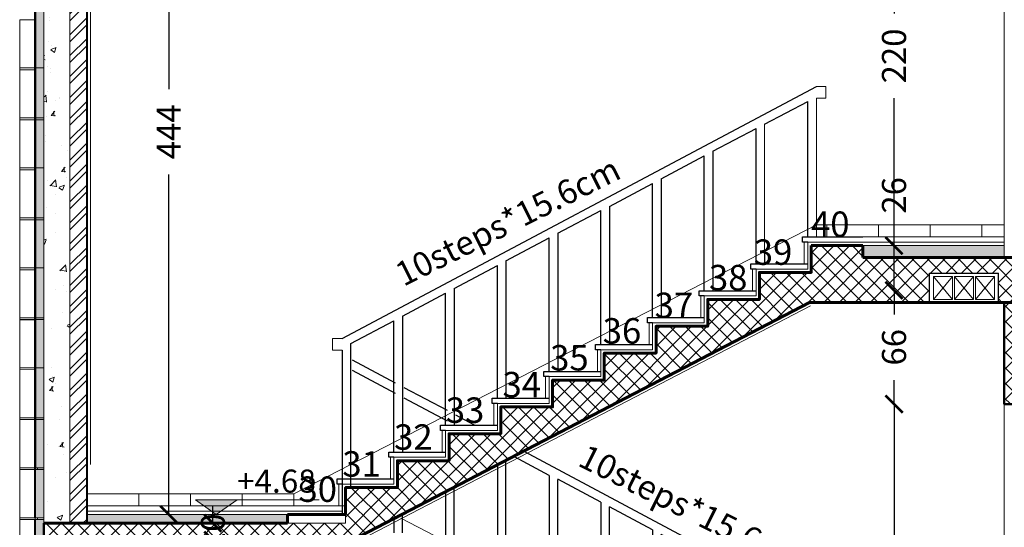
# Model space of a CAD drawing. Units: metres. Extents: x 3040 to 8123, y -31 to 24885.
# Drawn here: x 4400 to 4406, y 573 to 576 of the extents above; entities that cross this region are included whole.
import ezdxf

# ---------------------------------------------------------------- set-up
doc = ezdxf.new("R2010")
doc.units = ezdxf.units.M
for name, color, linetype, lineweight in [('COLUMN', 5, 'Continuous', 60), ('dim', 153, 'Continuous', 18), ('external wall', 211, 'Continuous', 40), ('Hatch', 8, 'Continuous', 18), ('HATCHING', 8, 'Continuous', 0), ('layers wall', 8, 'Continuous', 9), ('srtucture', 5, 'Continuous', 50), ('أبعاد', 7, 'Continuous', 0), ('تهشير', 7, 'Continuous', 13)]:
    doc.layers.add(name, color=color, linetype=linetype, lineweight=lineweight)
doc.layers.add('d', color=7, linetype='Continuous')
doc.styles.add('ITALICC2', font='italicc.shx', dxfattribs={"height": 24})
doc.styles.add('Roman', font='timesbd.ttf')
doc.styles.add('ROMANS', font='ROMANS')
doc.styles.get("Standard").update_dxf_attribs({"font": 'arial.ttf'})
doc.dimstyles.new('hi', dxfattribs={"dimtxt": 0.14, "dimasz": 0.1, "dimexe": 0.18, "dimexo": 0.0625, "dimgap": 0.09, "dimtad": 0, "dimdec": 0, "dimlfac": 100, "dimzin": 0, "dimdsep": 46, "dimtxsty": 'Standard', "dimblk": 'ARCHTICK', "dimcen": 0, "dimse1": 1, "dimse2": 1, "dimclrd": 8, "dimadec": 0, "dimazin": 0, "dimtfac": 1, "dimtdec": 0, "dimtofl": 0, "dimtmove": 0, "dimatfit": 3, "dimldrblk": 'ARCHTICK', "dimfxl": 1, "dimtolj": 1, "dimtzin": 0, "dimarcsym": 0})

# ---------------------------------------------------------------- blocks, each defined once
blk = doc.blocks.new('_ArchTick')
at = {"color": 0, "linetype": 'ByBlock', "const_width": 0.15}
blk.add_lwpolyline([(-0.5, -0.5), (0.5, 0.5)], dxfattribs=at)
blk = doc.blocks.new('*D1467')
at = {"layer": 'Defpoints', "color": 0, "transparency": 16777216}
for p in [(4400.8522, 577.0735), (4400.8522, 577.0735), (4400.8522, 572.6335)]:
    blk.add_point(p, dxfattribs=at)
at = {"layer": 'Hatch', "color": 8, "lineweight": -2, "transparency": 16777216}
for p, q in [((4400.8522, 577.0735), (4400.8522, 575.1007)), ((4400.8522, 572.6335), (4400.8522, 574.6063))]:
    blk.add_line(p, q, dxfattribs=at)
at = {"layer": 'Hatch', "color": 8, "lineweight": -2, "transparency": 16777216, "xscale": 0.1, "yscale": 0.1, "zscale": 0.1}
for p, rotation in [((4400.8522, 577.0735), 90), ((4400.8522, 572.6335), 270)]:
    blk.add_blockref('_ArchTick', p, dxfattribs=dict(at, rotation=rotation))
at = {"layer": 'Hatch', "color": 0, "transparency": 16777216, "insert": (4400.8522, 574.8535), "char_height": 0.14, "attachment_point": 5, "rotation": 90}
blk.add_mtext('\\A1;444', dxfattribs=at)
blk = doc.blocks.new('*D1460')
at = {"layer": 'Defpoints', "color": 0, "transparency": 16777216}
for p in [(4405.0584, 573.2735), (4405.0584, 573.2735), (4405.0584, 571.0735)]:
    blk.add_point(p, dxfattribs=at)
at = {"layer": 'dim', "color": 8, "lineweight": -2, "transparency": 16777216}
for p, q in [((4405.0584, 573.2735), (4405.0584, 572.4191)), ((4405.0584, 571.0735), (4405.0584, 571.9279))]:
    blk.add_line(p, q, dxfattribs=at)
at = {"layer": 'dim', "color": 8, "lineweight": -2, "transparency": 16777216, "xscale": 0.1, "yscale": 0.1, "zscale": 0.1}
for p, rotation in [((4405.0584, 573.2735), 90), ((4405.0584, 571.0735), 270)]:
    blk.add_blockref('_ArchTick', p, dxfattribs=dict(at, rotation=rotation))
at = {"layer": 'dim', "color": 0, "transparency": 16777216, "insert": (4405.0584, 572.1735), "char_height": 0.14, "attachment_point": 5, "rotation": 90}
blk.add_mtext('\\A1;220', dxfattribs=at)
blk = doc.blocks.new('*D1461')
at = {"layer": 'Defpoints', "color": 0, "transparency": 16777216}
for p in [(4405.0584, 573.9335), (4405.0584, 573.9335), (4405.0584, 573.2735)]:
    blk.add_point(p, dxfattribs=at)
at = {"layer": 'dim', "color": 8, "lineweight": -2, "transparency": 16777216}
for p, q in [((4405.0584, 573.9335), (4405.0584, 573.7941)), ((4405.0584, 573.2735), (4405.0584, 573.4129))]:
    blk.add_line(p, q, dxfattribs=at)
at = {"layer": 'dim', "color": 8, "lineweight": -2, "transparency": 16777216, "xscale": 0.1, "yscale": 0.1, "zscale": 0.1}
for p, rotation in [((4405.0584, 573.9335), 90), ((4405.0584, 573.2735), 270)]:
    blk.add_blockref('_ArchTick', p, dxfattribs=dict(at, rotation=rotation))
at = {"layer": 'dim', "color": 0, "transparency": 16777216, "insert": (4405.0584, 573.6035), "char_height": 0.14, "attachment_point": 5, "rotation": 90}
blk.add_mtext('\\A1;66', dxfattribs=at)
blk = doc.blocks.new('*D1462')
at = {"layer": 'Defpoints', "color": 0, "transparency": 16777216}
for p in [(4405.0584, 574.1935), (4405.0584, 574.1935), (4405.0584, 573.9335)]:
    blk.add_point(p, dxfattribs=at)
at = {"layer": 'dim', "color": 8, "lineweight": -2, "transparency": 16777216}
for p, q in [((4405.0584, 574.1935), (4405.0584, 574.2935)), ((4405.0584, 573.9335), (4405.0584, 574.1935))]:
    blk.add_line(p, q, dxfattribs=at)
at = {"layer": 'dim', "color": 8, "lineweight": -2, "transparency": 16777216, "xscale": 0.1, "yscale": 0.1, "zscale": 0.1}
for p, rotation in [((4405.0584, 574.1935), 90), ((4405.0584, 573.9335), 270)]:
    blk.add_blockref('_ArchTick', p, dxfattribs=dict(at, rotation=rotation))
at = {"layer": 'dim', "color": 0, "transparency": 16777216, "insert": (4405.0584, 574.4849), "char_height": 0.14, "attachment_point": 5, "rotation": 90}
blk.add_mtext('\\A1;26', dxfattribs=at)
blk = doc.blocks.new('*D1463')
at = {"layer": 'Defpoints', "color": 0, "transparency": 16777216}
for p in [(4405.0222, 576.3935), (4405.0584, 576.3935), (4405.0584, 574.1935)]:
    blk.add_point(p, dxfattribs=at)
at = {"layer": 'dim', "color": 8, "lineweight": -2, "transparency": 16777216}
for p, q in [((4405.0584, 576.3935), (4405.0584, 575.5391)), ((4405.0584, 574.1935), (4405.0584, 575.0479))]:
    blk.add_line(p, q, dxfattribs=at)
at = {"layer": 'dim', "color": 8, "lineweight": -2, "transparency": 16777216, "xscale": 0.1, "yscale": 0.1, "zscale": 0.1}
for p, rotation in [((4405.0584, 576.3935), 90), ((4405.0584, 574.1935), 270)]:
    blk.add_blockref('_ArchTick', p, dxfattribs=dict(at, rotation=rotation))
at = {"layer": 'dim', "color": 0, "transparency": 16777216, "insert": (4405.0584, 575.2935), "char_height": 0.14, "attachment_point": 5, "rotation": 90}
blk.add_mtext('\\A1;220', dxfattribs=at)
blk = doc.blocks.new('gtrhrth')
for p, q in [((364.5279, 30.3365), (364.2779, 30.4698)), ((364.5279, 30.2758), (364.2779, 30.4092)), ((364.8279, 30.1765), (364.5779, 30.3098)), ((364.8279, 30.1158), (364.5779, 30.2492)), ((364.9861, 30.0922), (364.8779, 30.1498)), ((366.9679, 29.0352), (365.2739, 29.9386)), ((365.1679, 29.1562), (365.1679, 29.8835)), ((365.4179, 29.8012), (365.2164, 29.9087)), ((365.1179, 29.8575), (365.1179, 29.1562)), ((365.4179, 29.8012), (365.4179, 29.0002)), ((365.4179, 29.7719), (365.4179, 29.0002)), ((365.7179, 29.6452), (365.4679, 29.7785)), ((365.4679, 29.0002), (365.4679, 29.7745)), ((364.8179, 29.7015), (364.8179, 29.3122)), ((364.8679, 29.3122), (364.8679, 29.7275)), ((365.7179, 29.6452), (365.7179, 28.8442)), ((365.7179, 29.6159), (365.7179, 28.8442)), ((365.7679, 28.8442), (365.7679, 29.6185)), ((366.0179, 29.4852), (365.7679, 29.6185)), ((364.5179, 29.5455), (364.5179, 29.4682)), ((364.5679, 29.4682), (364.5679, 29.5715)), ((366.0179, 29.4852), (366.0179, 28.6882)), ((366.0679, 28.6882), (366.0679, 29.4585)), ((366.3179, 29.3252), (366.0679, 29.4585)), ((366.3179, 29.3252), (366.3179, 28.5921)), ((366.6179, 29.1652), (366.3679, 29.2985)), ((366.3679, 28.6187), (366.3679, 29.2985)), ((366.6179, 29.1652), (366.6179, 28.7517)), ((366.9179, 29.0052), (366.6679, 29.1385)), ((366.6679, 28.7783), (366.6679, 29.1385)), ((366.9179, 28.9112), (366.9179, 29.0052)), ((366.9679, 28.9675), (366.9679, 28.9378)), ((366.3179, 28.5345), (366.3179, 28.5322))]:
    blk.add_line(p, q)
at = {"layer": 'd', "lineweight": 20}
for p, q in [((366.9679, 29.0352), (367.0234, 29.0352)), ((367.0234, 29.0352), (367.0234, 28.9675)), ((367.0234, 28.9675), (366.9679, 28.9675))]:
    blk.add_line(p, q, dxfattribs=at)
blk = doc.blocks.new('yyttt6')
for p, q in [((377.8314, 33.7652), (380.5814, 35.2278)), ((380.2814, 35.009), (380.5314, 35.1405)), ((380.5314, 34.3542), (380.5314, 35.1405)), ((379.9814, 34.8512), (380.2314, 34.9827)), ((380.2314, 34.1982), (380.2314, 34.9827)), ((379.9814, 34.8512), (379.9814, 34.0422)), ((379.6814, 34.6912), (379.9314, 34.8245)), ((379.9314, 34.0422), (379.9314, 34.8245)), ((379.3814, 34.5312), (379.6314, 34.6645)), ((379.6314, 33.8862), (379.6314, 34.6645)), ((379.6814, 34.6912), (379.6814, 33.8862)), ((379.0814, 34.3752), (379.3314, 34.5085)), ((379.3314, 33.7302), (379.3314, 34.5085)), ((379.3814, 34.5312), (379.3814, 33.7302)), ((379.3814, 34.5019), (379.3814, 33.7302)), ((378.7814, 34.2152), (379.0314, 34.3485)), ((379.0314, 33.5742), (379.0314, 34.3485)), ((379.0814, 34.3752), (379.0814, 33.5742)), ((379.0814, 34.3459), (379.0814, 33.5742)), ((380.2814, 34.2755), (380.2814, 34.1982)), ((378.7814, 34.2152), (378.7814, 33.4182)), ((378.4814, 34.0552), (378.7314, 34.1885)), ((378.7314, 33.4182), (378.7314, 34.1885)), ((378.4814, 34.0552), (378.4814, 33.2622)), ((378.1814, 33.8952), (378.4314, 34.0285)), ((378.4314, 33.2622), (378.4314, 34.0285)), ((377.8814, 33.7352), (378.1314, 33.8685)), ((378.1314, 33.1062), (378.1314, 33.8685)), ((378.1814, 33.8952), (378.1814, 33.1062)), ((377.8314, 33.6975), (377.8314, 32.7442)), ((377.8814, 32.9002), (377.8814, 33.7352))]:
    blk.add_line(p, q)
at = {"lineweight": 0}
for p, q in [((380.5814, 34.3542), (380.5814, 35.1601)), ((380.2814, 34.1982), (380.2814, 35.009))]:
    blk.add_line(p, q, dxfattribs=at)
at = {"layer": 'd', "lineweight": 20}
for p, q in [((380.5814, 35.2278), (380.6369, 35.2278)), ((380.6369, 35.2278), (380.6369, 35.1601)), ((380.6369, 35.1601), (380.5814, 35.1601)), ((377.7759, 33.7652), (377.7759, 33.6975)), ((377.8314, 33.7652), (377.7759, 33.7652)), ((377.7759, 33.6975), (377.8314, 33.6975))]:
    blk.add_line(p, q, dxfattribs=at)
blk = doc.blocks.new('*D1479')
at = {"layer": 'Defpoints', "color": 0, "transparency": 16777216}
for p in [(4401.1081, 572.5835), (4401.1081, 572.5835), (4401.1081, 572.4835)]:
    blk.add_point(p, dxfattribs=at)
at = {"layer": 'dim', "color": 8, "lineweight": -2, "transparency": 16777216}
for p, q in [((4401.1081, 572.5835), (4401.1081, 572.6835)), ((4401.1081, 572.4835), (4401.1081, 572.3835))]:
    blk.add_line(p, q, dxfattribs=at)
at = {"layer": 'dim', "color": 8, "lineweight": -2, "transparency": 16777216, "xscale": 0.1, "yscale": 0.1, "zscale": 0.1}
for p, rotation in [((4401.1081, 572.5835), 270), ((4401.1081, 572.4835), 90)]:
    blk.add_blockref('_ArchTick', p, dxfattribs=dict(at, rotation=rotation))
at = {"layer": 'dim', "color": 0, "transparency": 16777216, "insert": (4401.1081, 572.5335), "char_height": 0.14, "attachment_point": 5, "rotation": 90}
blk.add_mtext('\\A1;10', dxfattribs=at)
blk = doc.blocks.new('lkjhg')
at = {"linetype": 'ByBlock'}
for p, q in [((1320.4586, -71.0233), (1320.4586, -71.1563)), ((1320.4586, -71.0333), (1320.4586, -71.0433)), ((1320.5802, -71.0233), (1320.5802, -71.1563)), ((1320.7018, -71.0233), (1320.7018, -71.1563))]:
    blk.add_line(p, q, dxfattribs=at)
at = {"color": 0, "ltscale": 0.1}
for points in [[(1320.4586, -71.1563), (1320.3486, -71.1563), (1320.3486, -71.0233), (1320.4586, -71.0233)], [(1320.5802, -71.1563), (1320.4702, -71.1563), (1320.4702, -71.0233), (1320.5802, -71.0233)], [(1320.7018, -71.1563), (1320.5918, -71.1563), (1320.5918, -71.0233), (1320.7018, -71.0233)]]:
    blk.add_lwpolyline(points, dxfattribs=at)
at = {"layer": 'd', "lineweight": 30}
for p, q in [((1320.325, -71.0037), (1320.725, -71.0037)), ((1320.325, -71.1737), (1320.325, -71.0037)), ((1320.725, -71.1737), (1320.725, -71.0037)), ((1320.725, -71.1737), (1320.325, -71.1737))]:
    blk.add_line(p, q, dxfattribs=at)
at = {"layer": 'd', "lineweight": 20}
for p, q in [((1320.4586, -71.0233), (1320.3486, -71.1563)), ((1320.3486, -71.0233), (1320.4586, -71.1563)), ((1320.5802, -71.0233), (1320.4702, -71.1563)), ((1320.4702, -71.0233), (1320.5802, -71.1563)), ((1320.7018, -71.0233), (1320.5918, -71.1563)), ((1320.5918, -71.0233), (1320.7018, -71.1563))]:
    blk.add_line(p, q, dxfattribs=at)

msp = doc.modelspace()

# ---------------------------------------------------------------- hatches: boundary and pattern name
at = {"layer": 'Hatch', "lineweight": 0, "true_color": 0x636466}
h = msp.add_hatch(dxfattribs=at)
h.set_pattern_fill('ANSI33', color=251, scale=0.3)
h.set_pattern_definition([(45, (4024.02666, 539.95935), (-0.053033009, 0.053033009), []), (45, (4024.079694, 539.95935), (-0.053033009, 0.053033009), [0.0375, -0.01875])])
h.paths.add_polyline_path([(4400.1280718, 578.0235154), (4400.0780718, 578.0235154), (4400.0780718, 572.6135495), (4400.1280718, 572.6135495)])
h.paths.add_polyline_path([(4400.1280718, 572.6035154), (4400.0780718, 572.6035154), (4400.0780718, 569.7335154), (4400.1280718, 569.7335154)])
h = msp.add_hatch(dxfattribs=at)
h.set_pattern_fill('AR-CONC', color=251, scale=0.0017)
h.set_pattern_definition([(50, (280.89534, -1028.32622), (0.309713937, -0.027096445), [0.032385, -0.356235]), (355, (280.89534, -1028.32622), (-0.059913816, 0.324796637), [0.025908, -0.284988993]), (100.451445, (280.92115, -1028.32848), (0.24980012, 0.297700178), [0.027523015, -0.302753416]), (46.1842, (280.89534, -1028.23986), (0.46083437, -0.071471957), [0.0485775, -0.5343525]), (96.635558, (280.93375, -1028.2458), (0.40358703, 0.42062441), [0.04128454, -0.454130534]), (351.184151, (280.89534, -1028.23986), (0.40358703, 0.42062441), [0.038861944, -0.427481544]), (21, (280.93852, -1028.26145), (0.257744465, -0.173850837), [0.032385, -0.356235]), (326, (280.93852, -1028.26145), (0.105063448, 0.313119542), [0.025908, -0.284988]), (71.451445, (280.96, -1028.27594), (0.362807913, 0.139268707), [0.027523015, -0.302752894]), (37.5, (280.89534, -1028.32622), (0.0052506255, 0.143743566), [0, -0.2815336, 0, -0.289306, 0, -0.2860675]), (7.5, (280.89534, -1028.32622), (0.113593426, 0.170306977), [0, -0.1649476, 0, -0.2750566, 0, -0.1090295]), (327.5, (280.79905, -1028.32622), (0.2305040118, -0.0097388648), [0, -0.10795, 0, -0.336804, 0, -0.446913]), (317.5, (280.75587, -1028.32622), (0.251819608, 0.043225035), [0, -0.140335, 0, -0.2236724, 0, -0.317373])])
h.paths.add_polyline_path([(4400.2780718, 577.0935154), (4400.1280718, 577.0935154), (4400.1280718, 572.9035529), (4400.1280718, 572.5835154), (4400.2780718, 572.5835154), (4400.2780718, 572.8835154)])
h.paths.add_polyline_path([(4400.2780718, 578.0235154), (4400.1280718, 578.0235154), (4400.1286119, 577.2435154), (4400.2786119, 577.2435154)])
h = msp.add_hatch(dxfattribs=at)
h.set_pattern_fill('ANSI37', color=251, scale=0.02, angle=90)
h.set_pattern_definition([(135, (280.89534, -1028.32622), (-0.0449012806, -0.0449012806), []), (225, (280.89534, -1028.32622), (0.0449012806, -0.0449012806), [])])
h.paths.add_polyline_path([(4410.7293414, 577.2435154), (4400.3280718, 577.2435154), (4400.1280718, 577.2435154), (4400.1280718, 577.0935154), (4410.7293414, 577.0935154)])
h.paths.add_polyline_path([(4400.3778785, 567.7835154), (4400.1280718, 567.7835154), (4400.1280718, 567.2835154), (4400.3778785, 567.2835154)])
h.paths.add_polyline_path([(4400.1353131, 567.9035154), (4400.0780718, 567.9035154), (4400.1321222, 567.9035154), (4400.1294865, 567.7991312), (4400.1280718, 567.7835154)])
h.paths.add_polyline_path([(4408.5092231, 567.6335154), (4408.2092231, 567.6335154), (4408.2092231, 567.7935154), (4407.9092231, 567.7935154), (4407.9092231, 567.9535154), (4407.6057885, 567.9535154), (4407.6057885, 567.9035154), (4407.4736569, 567.9035154), (4404.6180718, 567.9035154), (4404.5780718, 567.9035154), (4400.3980718, 567.9035154), (4400.3980718, 567.7835154), (4400.4280718, 567.7835154), (4404.5780718, 567.7835154), (4407.6042231, 567.7835154), (4408.8042231, 567.1435154), (4410.772457, 567.1435154), (4412.6169635, 567.1446439), (4412.6149813, 567.2637326), (4408.8092231, 567.2635154), (4408.8092231, 567.3135154), (4408.8092231, 567.4735154), (4408.5092231, 567.4735154)])
h.paths.add_polyline_path([(4410.7293414, 567.1435154), (4410.4793414, 567.1435154), (4410.4793414, 566.6010519), (4410.5925297, 566.6010519), (4410.6311624, 566.4332606), (4410.6762054, 566.7609596), (4410.7086301, 566.6019846), (4410.7293414, 566.6019846)])
h.paths.add_polyline_path([(4407.2030718, 574.0335154), (4407.6030718, 574.0335154), (4407.6030718, 573.8635154), (4407.7530718, 573.8635154), (4407.7530718, 574.0335154), (4408.1530718, 574.0335154), (4408.1530718, 573.8635154), (4408.3030718, 573.8635154), (4408.3030718, 574.0335154), (4408.7030718, 574.0335154), (4408.7030718, 573.8635154), (4409.4030718, 573.8635154), (4409.4030718, 574.0335154), (4409.8030718, 574.0335154), (4409.8030718, 573.8635154), (4409.9530718, 573.8635154), (4409.9530718, 574.0335154), (4410.3530718, 574.0335154), (4410.3530718, 573.8635154), (4410.4793414, 573.8635154), (4410.4793414, 573.9335154), (4410.4793414, 574.1235154), (4404.8780718, 574.1235154), (4404.8780718, 574.1935154), (4404.5780718, 574.1935154), (4404.5780718, 574.1235154), (4404.5780718, 574.0375154), (4404.2780718, 574.0375154), (4404.2780718, 573.8815154), (4403.9780718, 573.8815154), (4403.9780718, 573.7255154), (4403.6780718, 573.7255154), (4403.6780718, 573.5695154), (4403.3780718, 573.5695154), (4403.3780718, 573.4135154), (4403.0780718, 573.4135154), (4403.0780718, 573.2575154), (4402.7780718, 573.2575154), (4402.7780718, 573.1015154), (4402.4780718, 573.1015154), (4402.4780718, 572.9455154), (4402.1780718, 572.9455154), (4402.1780718, 572.7895154), (4401.8780718, 572.7895154), (4401.8780718, 572.6335154), (4401.8780718, 572.5835154), (4400.1280718, 572.5835154), (4400.1280718, 572.4835154), (4401.9147411, 572.4835154), (4404.5685872, 573.8635154), (4405.2642037, 573.8635154), (4405.2642037, 574.0335154), (4405.6642037, 574.0335154), (4405.6642037, 573.8635154), (4405.8142037, 573.8635154), (4405.8142037, 574.0335154), (4406.2142037, 574.0335154), (4406.2142037, 573.8635154), (4407.2030718, 573.8635154)])
h.paths.add_polyline_path([(4405.2642037, 570.9135154), (4405.6642037, 570.9135154), (4405.6642037, 570.7435154), (4405.8142037, 570.7435154), (4405.8142037, 570.9135154), (4406.2142037, 570.9135154), (4406.2142037, 570.7435154), (4407.2030718, 570.7435154), (4407.2030718, 570.9135154), (4407.6030718, 570.9135154), (4407.6030718, 570.7435154), (4407.7530718, 570.7435154), (4407.7530718, 570.9135154), (4408.1530718, 570.9135154), (4408.1530718, 570.7435154), (4408.3030718, 570.7435154), (4408.3030718, 570.9135154), (4408.7030718, 570.9135154), (4408.7030718, 570.7435154), (4409.1210486, 570.7435154), (4409.1210486, 571.0035154), (4404.8780718, 571.0035154), (4404.8780718, 571.0735154), (4404.5780718, 571.0735154), (4404.5780718, 570.9175154), (4404.2780718, 570.9175154), (4404.2780718, 570.7615154), (4403.9780718, 570.7615154), (4403.9780718, 570.6055154), (4403.6780718, 570.6055154), (4403.6780718, 570.4495154), (4403.3780718, 570.4495154), (4403.3780718, 570.2935154), (4403.0780718, 570.2935154), (4403.0780718, 570.1375154), (4402.7780718, 570.1375154), (4402.7780718, 569.9815154), (4402.4780718, 569.9815154), (4402.4780718, 569.8255154), (4402.1780718, 569.8255154), (4402.1780718, 569.6695154), (4401.8780718, 569.6695154), (4401.8780718, 569.5635154), (4401.8780718, 569.5135154), (4401.5414025, 569.5135154), (4401.5414025, 569.4635154), (4400.1280718, 569.4635154), (4400.1280718, 569.3635154), (4401.9147411, 569.3635154), (4404.5685872, 570.7435154), (4405.2642037, 570.7435154)])
h.paths.add_polyline_path([(4405.8980718, 570.7435154), (4405.8142037, 570.7435154), (4405.6980718, 570.7435154), (4405.6980718, 570.1535154), (4405.8980718, 570.1535154)], flags=17)
h.paths.add_polyline_path([(4405.8980718, 573.8635154), (4405.8142037, 573.8635154), (4405.6980718, 573.8635154), (4405.6980718, 573.2735154), (4405.8980718, 573.2735154)], flags=17)
h.paths.add_polyline_path([(4405.8980718, 577.0935154), (4405.6980718, 577.0935154), (4405.6980718, 576.3935154), (4405.8980718, 576.3935154)])
h.paths.add_polyline_path([(4400.3980718, 567.9035154), (4400.1280718, 567.9035154), (4400.1280718, 567.7835154), (4400.3980718, 567.7835154)])
h.paths.add_polyline_path([(4400.9986626, 577.2435154), (4400.7101633, 577.2435154)], flags=16)
h = msp.add_hatch(dxfattribs=at)
h.set_pattern_fill('ANSI32', color=251, scale=0.009)
h.set_pattern_definition([(45, (477.47394, -1223.25619), (-0.0606167288, 0.0606167288), []), (45, (477.514355, -1223.25619), (-0.0606167288, 0.0606167288), [])])
h.paths.add_polyline_path([(4400.3780718, 577.0935154), (4400.2780718, 577.0935154), (4400.2780718, 572.5835154), (4400.3780718, 572.5835154)])
h = msp.add_hatch(dxfattribs=at)
h.set_pattern_fill('AR-SAND', color=251, scale=0.0007, style=0)
h.set_pattern_definition([(37.5, (339.765933, -1211.410148), (-0.0011200219, 0.03425892661), [0, -0.0270256, 0, -0.030226, 0, -0.0288925]), (7.5, (339.765933, -1211.41015), (0.0314666298, 0.05017775704), [0, -0.0145796, 0, -0.0243586, 0, -0.0093345]), (327.5, (339.744064, -1211.410148), (0.05536946592, 0.00010060293), [0, -0.00889, 0, -0.032004, 0, -0.041783]), (317.5, (339.744064, -1211.41015), (0.05344895167, 0.01560505263), [0, -0.004445, 0, -0.0209804, 0, -0.024003])])
h.paths.add_polyline_path([(4409.1210486, 571.0735154), (4404.8780718, 571.0735154), (4404.8780718, 571.0035154), (4409.1210486, 571.0035154)])
h.paths.add_polyline_path([(4410.4793415, 574.1935154), (4405.8980718, 574.1935154), (4405.8980718, 574.1235127), (4410.4793413, 574.1235055)])
h.paths.add_polyline_path([(4405.6980718, 574.1935154), (4404.8780718, 574.1935154), (4404.8780718, 574.1235154), (4405.6980718, 574.123513)])
h = msp.add_hatch(color=251, dxfattribs=at)
h.dxf.hatch_style = 1
h.paths.add_polyline_path([(4401.2480718, 572.7180612), (4401.1280718, 572.7180612), (4401.0080718, 572.7180612), (4401.1280718, 572.6335154)])
h = msp.add_hatch(dxfattribs=at)
h.set_pattern_fill('AR-SAND', color=251, scale=0.01)
h.set_pattern_definition([(37.5, (4024.026661, 539.889352), (-0.0006299336, 0.0192682377), [0, -0.0152, 0, -0.017, 0, -0.01625]), (7.5, (4024.026661, 539.889352), (0.017697767, 0.0282214607), [0, -0.0082, 0, -0.0137, 0, -0.00525]), (327.5, (4024.014361, 539.889352), (0.0311414186, 5.65905e-05), [0, -0.005, 0, -0.018, 0, -0.0235]), (317.5, (4024.014361, 539.889352), (0.030061266, 0.0087767556), [0, -0.0025, 0, -0.0118, 0, -0.0135])])
h.paths.add_polyline_path([(4401.5414025, 572.6335154), (4400.3780718, 572.6335154), (4400.3780718, 572.5835154), (4401.5414025, 572.5835154)])

# ---------------------------------------------------------------- linework, layer by layer
at = {"color": 252, "lineweight": 0, "true_color": 0x939598}
for p, q in [((4399.9876926, 575.5038884), (4400.0777096, 575.5039071)), ((4399.9876926, 575.2138662), (4400.0777096, 575.2138849)), ((4399.9876926, 574.92381), (4400.0777096, 574.9238288)), ((4399.9876926, 574.6337879), (4400.0777096, 574.6338066)), ((4399.9880547, 574.3437317), (4400.0780718, 574.3437505)), ((4401.5780718, 572.7535154), (4404.6080718, 574.3135154)), ((4404.8403201, 574.3135154), (4404.6080718, 574.3135154)), ((4404.6685349, 574.3135154), (4404.6685349, 574.2435154)), ((4404.5380718, 574.2135154), (4404.5580718, 574.2135154)), ((4404.5380718, 574.2135154), (4404.5580718, 574.2135154)), ((4404.5380718, 574.2135154), (4404.5380718, 574.0875154)), ((4399.9880547, 574.0537096), (4400.0780718, 574.0537283)), ((4404.2380718, 574.0575154), (4404.2580718, 574.0575154)), ((4404.2380718, 574.0575154), (4404.2580718, 574.0575154)), ((4404.2380718, 574.0575154), (4404.2380718, 573.9315154)), ((4403.9380718, 573.9015154), (4403.9580718, 573.9015154)), ((4403.9380718, 573.9015154), (4403.9380718, 573.7755154)), ((4399.9880547, 573.7636534), (4400.0780718, 573.7636721)), ((4403.6380718, 573.7455154), (4403.6580718, 573.7455154)), ((4403.6380718, 573.7455154), (4403.6380718, 573.6195154)), ((4403.3380718, 573.5895154), (4403.3580718, 573.5895154)), ((4403.3380718, 573.5895154), (4403.3380718, 573.4635154)), ((4399.9880547, 573.4736312), (4400.0780718, 573.47365)), ((4403.0380718, 573.4335154), (4403.0580718, 573.4335154)), ((4403.0380718, 573.4335154), (4403.0380718, 573.3075154)), ((4402.7380718, 573.2775154), (4402.7580718, 573.2775154)), ((4402.7380718, 573.2775154), (4402.7380718, 573.1515154)), ((4399.9880547, 573.1835751), (4400.0780718, 573.1835938)), ((4402.4380718, 573.1215154), (4402.4580718, 573.1215154)), ((4402.4380718, 573.1215154), (4402.4380718, 572.9955154)), ((4402.1380718, 572.9655154), (4402.1380718, 572.8395154)), ((4399.9880547, 572.8935529), (4400.0780718, 572.8935716)), ((4401.8380718, 572.8095154), (4401.8380718, 572.6835154)), ((4401.5780718, 572.7535154), (4401.5780718, 572.6835154)), ((4401.5780718, 572.7535154), (4401.5780718, 572.6835154)), ((4401.5780718, 572.7535154), (4401.5780718, 572.6835154)), ((4399.9880547, 572.6035648), (4400.0780718, 572.6035835)), ((4404.9517056, 571.1935154), (4402.1980718, 572.6112279))]:
    msp.add_line(p, q, dxfattribs=at)
at = {"color": 252, "lineweight": 0, "ltscale": 0.05, "true_color": 0x939598}
for p, q in [((4399.9876926, 575.2238509), (4400.1277096, 575.2238509)), ((4399.9876926, 574.9338288), (4400.1277096, 574.9338288)), ((4399.9876926, 574.6437726), (4400.1277096, 574.6437726)), ((4399.9876926, 574.3537504), (4400.1277096, 574.3537504)), ((4399.9880547, 574.0636943), (4400.1280718, 574.0636943)), ((4399.9880547, 573.7736721), (4400.1280718, 573.7736721)), ((4399.9880547, 573.4836159), (4400.1280718, 573.4836159)), ((4399.9880547, 573.1935938), (4400.1280718, 573.1935938)), ((4399.9880547, 572.9035376), (4400.1280718, 572.9035376)), ((4399.9880547, 572.6135495), (4400.1280718, 572.6135495)), ((4399.9880547, 572.6135154), (4400.1280718, 572.6135154)), ((4400.0780718, 572.6035154), (4400.1280718, 572.6035154)), ((4400.0911493, 572.6035154), (4400.0911493, 572.6135154))]:
    msp.add_line(p, q, dxfattribs=at)
for points in [[(4404.5580718, 574.2135154), (4404.5280718, 574.2135154), (4404.5280718, 574.2435154), (4404.8780718, 574.2435154)], [(4404.5580718, 574.2135154), (4404.5280718, 574.2135154), (4404.5280718, 574.2435154), (4404.6685349, 574.2435154)], [(4404.2580718, 574.0575154), (4404.2280718, 574.0575154), (4404.2280718, 574.0875154), (4404.5580718, 574.0875154)], [(4403.9580718, 573.9015154), (4403.9280718, 573.9015154), (4403.9280718, 573.9315154), (4404.2580718, 573.9315154)], [(4403.6580718, 573.7455154), (4403.6280718, 573.7455154), (4403.6280718, 573.7755154), (4403.9580718, 573.7755154)], [(4403.3580718, 573.5895154), (4403.3280718, 573.5895154), (4403.3280718, 573.6195154), (4403.6580718, 573.6195154)], [(4403.0580718, 573.4335154), (4403.0280718, 573.4335154), (4403.0280718, 573.4635154), (4403.3580718, 573.4635154)], [(4402.7580718, 573.2775154), (4402.7280718, 573.2775154), (4402.7280718, 573.3075154), (4403.0580718, 573.3075154)], [(4402.4580718, 573.1215154), (4402.4280718, 573.1215154), (4402.4280718, 573.1515154), (4402.7580718, 573.1515154)], [(4402.1580718, 572.9655154), (4402.1280718, 572.9655154), (4402.1280718, 572.9955154), (4402.4580718, 572.9955154)], [(4401.8580718, 572.8095154), (4401.8280718, 572.8095154), (4401.8280718, 572.8395154), (4402.1580718, 572.8395154)]]:
    msp.add_lwpolyline(points)
at = {"lineweight": 0}
msp.add_lwpolyline([(4401.8580718, 572.6535154), (4401.8580718, 572.8095154), (4402.1580718, 572.8095154), (4402.1580718, 572.9655154), (4402.4580718, 572.9655154), (4402.4580718, 573.1215154), (4402.7580718, 573.1215154), (4402.7580718, 573.2775154), (4403.0580718, 573.2775154), (4403.0580718, 573.4335154), (4403.3580718, 573.4335154), (4403.3580718, 573.5895154), (4403.6580718, 573.5895154), (4403.6580718, 573.7455154), (4403.9580718, 573.7455154), (4403.9580718, 573.9015154), (4404.2580718, 573.9015154), (4404.2580718, 574.0575154), (4404.5580718, 574.0575154), (4404.5580718, 574.2135154)], dxfattribs=at)
at = {"layer": 'COLUMN'}
for p, q in [((4404.5780718, 574.1935154), (4404.5780718, 574.1235154)), ((4404.5780718, 574.1935154), (4404.8780718, 574.1935154)), ((4404.8780718, 574.1935154), (4404.8780718, 574.1235154)), ((4410.4793414, 574.1235154), (4404.8780718, 574.1235154)), ((4410.4793414, 573.8635154), (4404.5685872, 573.8635154)), ((4401.8780718, 572.6335154), (4401.5414025, 572.6335154)), ((4401.5414025, 572.6335154), (4401.5414025, 572.5835154))]:
    msp.add_line(p, q, dxfattribs=at)
for points in [[(4401.8780718, 572.6335154), (4401.8780718, 572.7895154), (4402.1780718, 572.7895154), (4402.1780718, 572.9455154), (4402.4780718, 572.9455154), (4402.4780718, 573.1015154), (4402.7780718, 573.1015154), (4402.7780718, 573.2575154), (4403.0780718, 573.2575154), (4403.0780718, 573.4135154), (4403.3780718, 573.4135154), (4403.3780718, 573.5695154), (4403.6780718, 573.5695154), (4403.6780718, 573.7255154), (4403.9780718, 573.7255154), (4403.9780718, 573.8815154), (4404.2780718, 573.8815154), (4404.2780718, 574.0375154), (4404.5780718, 574.0375154), (4404.5780718, 574.1235154)], [(4401.9147411, 572.4835154), (4404.5685872, 573.8635154)], [(4401.5414025, 572.5835154), (4400.1280718, 572.5835154)]]:
    msp.add_lwpolyline(points, dxfattribs=at)
at = {"layer": 'dim'}
for points in [[(4405.6980718, 576.3935154), (4405.6980718, 574.1235154)], [(4405.6980718, 573.2735154), (4405.6980718, 571.0735154)], [(4401.1280718, 572.7180612), (4401.2480718, 572.7180612)], [(4401.2480718, 572.7180612), (4401.1280718, 572.6335154)], [(4401.2480718, 572.7180612), (4401.7243489, 572.7180612)]]:
    msp.add_lwpolyline(points, dxfattribs=at)
at = {"layer": 'external wall'}
for p, q in [((4400.0780718, 577.5580837), (4400.0780718, 572.9035716)), ((4400.3780718, 572.8935154), (4400.3780718, 577.0935154)), ((4400.0780718, 572.8935716), (4400.0780718, 577.0280837)), ((4400.0780718, 572.8935154), (4400.0780718, 576.9735716)), ((4400.0780718, 572.6135154), (4400.0780718, 572.8935154)), ((4400.3780718, 572.5835154), (4400.3780718, 572.8935154)), ((4400.0780718, 569.7335154), (4400.0780718, 572.6035154))]:
    msp.add_line(p, q, dxfattribs=at)
at = {"layer": 'Hatch', "color": 251, "lineweight": 0, "true_color": 0x636466}
for p, q in [((4400.1280718, 572.9035529), (4400.1280718, 578.0235154)), ((4400.2780718, 572.8835154), (4400.2780718, 577.0935154)), ((4400.3980718, 577.0735154), (4400.3980718, 572.9235154)), ((4405.6980718, 574.3135154), (4404.6080718, 574.3135154)), ((4404.9685349, 574.3135154), (4404.9685349, 574.2435154)), ((4405.2685349, 574.3135154), (4405.2685349, 574.2435154)), ((4405.5685349, 574.3135154), (4405.5685349, 574.2435154)), ((4404.5734765, 573.8435154), (4401.9196303, 572.4635154)), ((4400.0911493, 572.9035716), (4400.0911493, 572.8935154)), ((4400.1280718, 572.3735154), (4400.1280718, 572.9035716)), ((4400.2780718, 572.5835154), (4400.2780718, 572.8835154)), ((4401.5780718, 572.7535154), (4400.3780718, 572.7535154)), ((4400.6780718, 572.7535154), (4400.6780718, 572.6835154)), ((4400.9780718, 572.7535154), (4400.9780718, 572.6835154)), ((4401.2780718, 572.7535154), (4401.2780718, 572.6835154)), ((4401.2780718, 572.7535154), (4401.2780718, 572.6835154)), ((4401.2780718, 572.7535154), (4401.2780718, 572.6835154))]:
    msp.add_line(p, q, dxfattribs=at)
for points in [[(4404.8780718, 574.2435154), (4405.6980718, 574.2435154)], [(4404.5580718, 574.2135154), (4405.6980718, 574.2135154)], [(4404.5780718, 574.1935154), (4404.8780718, 574.1935154)], [(4404.5780718, 574.1935154), (4405.6980718, 574.1935154)], [(4401.1280718, 572.7180612), (4401.0080718, 572.7180612)], [(4401.0080718, 572.7180612), (4401.1280718, 572.6335154)], [(4401.8380718, 572.6835154), (4400.3780718, 572.6835154)], [(4401.8580718, 572.6535154), (4400.3780718, 572.6535154)], [(4401.5414025, 572.6335154), (4400.3780718, 572.6335154)]]:
    msp.add_lwpolyline(points, dxfattribs=at)
msp.add_lwpolyline([(4400.3780718, 572.5835154), (4401.8780718, 572.5835154), (4401.8780718, 572.6835154), (4400.3780718, 572.6835154)], close=True, dxfattribs=at)
at = {"layer": 'HATCHING', "ltscale": 0.15}
for p, q in [((4399.9876926, 575.5038884), (4399.9876926, 575.2138849)), ((4399.9876926, 575.2138662), (4399.9876926, 574.9238628)), ((4399.9876926, 574.92381), (4399.9876926, 574.6338066)), ((4399.9876926, 574.6337879), (4399.9876926, 574.3437844)), ((4399.9880547, 574.3437317), (4399.9880547, 574.0537283)), ((4399.9880547, 574.0537096), (4399.9880547, 573.7637062)), ((4399.9880547, 573.7636534), (4399.9880547, 573.47365)), ((4399.9880547, 573.4736312), (4399.9880547, 573.1836278)), ((4399.9880547, 573.1835751), (4399.9880547, 572.8935716)), ((4399.9880547, 572.8935529), (4399.9880547, 572.6035495)), ((4399.9880547, 572.6035648), (4399.9880547, 572.3135614)), ((4399.9880547, 572.6035495), (4399.9880547, 572.3735154)), ((4400.0780718, 572.6135495), (4400.0780718, 572.6035495))]:
    msp.add_line(p, q, dxfattribs=at)
at = {"layer": 'layers wall'}
for p, q in [((4400.1277096, 574.9238628), (4399.9876926, 574.9238628)), ((4400.1277096, 574.9238628), (4399.9876926, 574.9238628)), ((4400.1277096, 574.9238628), (4399.9876926, 574.9238628)), ((4400.1277096, 574.3437844), (4399.9876926, 574.3437844)), ((4400.1277096, 574.3437844), (4399.9876926, 574.3437844)), ((4400.1277096, 574.3437844), (4399.9876926, 574.3437844)), ((4400.1280718, 573.7637062), (4399.9880547, 573.7637062)), ((4400.1280718, 573.7637062), (4399.9880547, 573.7637062)), ((4400.1280718, 573.7637062), (4399.9880547, 573.7637062)), ((4400.1280718, 573.1836278), (4399.9880547, 573.1836278)), ((4400.1280718, 573.1836278), (4399.9880547, 573.1836278)), ((4400.1280718, 573.1836278), (4399.9880547, 573.1836278)), ((4400.1280718, 572.9035716), (4400.0780718, 572.9035716)), ((4400.1280718, 572.9035716), (4400.0780718, 572.9035716)), ((4400.1280718, 572.9035716), (4400.0780718, 572.9035716)), ((4400.1280718, 572.9035716), (4400.0780718, 572.9035716)), ((4400.1280718, 572.9035529), (4400.0780718, 572.9035529)), ((4400.1280718, 572.9035529), (4400.0780718, 572.9035529)), ((4400.1280718, 572.8935716), (4400.0780718, 572.8935716)), ((4400.1280718, 572.8935716), (4400.0780718, 572.8935716)), ((4400.1280718, 572.8935716), (4400.0780718, 572.8935716)), ((4400.1280718, 572.8935529), (4400.0780718, 572.8935529)), ((4400.1280718, 572.8935529), (4400.0780718, 572.8935529)), ((4400.1280718, 572.6035495), (4399.9880547, 572.6035495)), ((4400.1280718, 572.6035495), (4399.9880547, 572.6035495)), ((4400.1280718, 572.6035495), (4399.9880547, 572.6035495)), ((4400.1280718, 572.6135495), (4400.0780718, 572.6135495)), ((4400.1280718, 572.6135307), (4400.0780718, 572.6135307)), ((4400.1280718, 572.6135307), (4400.0780718, 572.6135307)), ((4400.1280718, 572.6135307), (4400.0780718, 572.6135307)), ((4400.1280718, 572.6035307), (4400.0780718, 572.6035307)), ((4400.1280718, 572.6035307), (4400.0780718, 572.6035307)), ((4400.1280718, 572.6035307), (4400.0780718, 572.6035307))]:
    msp.add_line(p, q, dxfattribs=at)
at = {"layer": 'srtucture'}
msp.add_line((4405.6980718, 573.8635154), (4405.6980718, 573.2735154), dxfattribs=at)
for points in [[(4405.6980718, 573.2735154), (4405.6980718, 573.2735154), (4405.8980718, 573.2735154)], [(4400.1280718, 572.4835154), (4400.1280718, 572.5835154)]]:
    msp.add_lwpolyline(points, dxfattribs=at)

# ---------------------------------------------------------------- block references
at = {"lineweight": 0}
for name, p in [('yyttt6', (4024.0266614, 539.889352)), ('gtrhrth', (4037.6401378, 543.059352))]:
    msp.add_blockref(name, p, dxfattribs=at)
at = {"layer": 'تهشير', "lineweight": 9}
msp.add_blockref('lkjhg', (3084.9392187, 645.0372121), dxfattribs=at)

# ---------------------------------------------------------------- texts
at = {"ltscale": 0.3, "char_height": 0.14, "width": 3.074312607, "style": 'Roman'}
for insert, attachment_point, rotation in [((4403.4232198, 574.7134992), 3, 26.5013681), ((4403.2797593, 573.0453315), 1, 333.4986319)]:
    msp.add_mtext('10steps*15.6cm', dxfattribs=dict(at, insert=insert, attachment_point=attachment_point, rotation=rotation))
at = {"insert": (4401.2482173, 572.8941613), "char_height": 0.134015852, "attachment_point": 1, "style": 'ROMANS'}
msp.add_mtext_dynamic_manual_height_columns('\\A1;{\\fTimes New Roman|b0|i0|c0|p18;+4.68}', width=1.343316127, gutter_width=0.6700793, heights=[0], dxfattribs=at)
at = {"layer": 'أبعاد', "lineweight": 9, "char_height": 0.147510095, "attachment_point": 3, "style": 'ITALICC2'}
for s, insert in [('{\\fMicrosoft YaHei UI Light|b0|i0|c0|p34;40}', (4404.8005617, 574.3912128)), ('{\\fMicrosoft YaHei UI Light|b0|i0|c0|p34;39}', (4404.468712, 574.2292376)), ('{\\fMicrosoft YaHei UI Light|b0|i0|c0|p34;38}', (4404.2083591, 574.081416)), ('{\\fMicrosoft YaHei UI Light|b0|i0|c0|p34;37}', (4403.8933798, 573.9206563)), ('{\\fMicrosoft YaHei UI Light|b0|i0|c0|p34;36}', (4403.5922958, 573.7724705)), ('{\\fMicrosoft YaHei UI Light|b0|i0|c0|p34;35}', (4403.2875855, 573.6164705)), ('{\\fMicrosoft YaHei UI Light|b0|i0|c0|p34;34}', (4403.0112533, 573.4605871)), ('{\\fMicrosoft YaHei UI Light|b0|i0|c0|p34;3\\fMicrosoft YaHei UI Light|b0|i0|c134|p34;3}', (4402.6822337, 573.3126224)), ('{\\fMicrosoft YaHei UI Light|b0|i0|c0|p34;3\\fMicrosoft YaHei UI Light|b0|i0|c134|p34;2}', (4402.3822337, 573.1566224)), ('{\\fMicrosoft YaHei UI Light|b0|i0|c0|p34;31}', (4402.0822337, 573.0006224)), ('{\\fMicrosoft YaHei UI Light|b0|i0|c0|p34;30}', (4401.8278627, 572.8541413))]:
    msp.add_mtext_dynamic_manual_height_columns(s, width=0.355677684, gutter_width=1, heights=[0], dxfattribs=dict(at, insert=insert))

# ---------------------------------------------------------------- dimensions: what is measured, and where the dimension line sits
at = {"layer": 'dim'}
for base, p1, p2, picture, middle in [((4405.0584014, 576.3935154), (4405.0584014, 574.1935154), (4405.0221903, 576.3935154), '*D1463', (4405.0584014, 575.2935154)), ((4405.0584014, 574.1935154), (4405.0584014, 573.9335154), (4405.0584014, 574.1935154), '*D1462', (4405.0584014, 574.4849343)), ((4405.0584014, 573.9335154), (4405.0584014, 573.2735154), (4405.0584014, 573.9335154), '*D1461', (4405.0584014, 573.6035154)), ((4405.0584014, 573.2735154), (4405.0584014, 571.0735154), (4405.0584014, 573.2735154), '*D1460', (4405.0584014, 572.1735154))]:
    dim = msp.add_linear_dim(base=base, p1=p1, p2=p2, angle=90, dimstyle='hi', dxfattribs=at)
    dim.commit()
    dim.dimension.update_dxf_attribs({"geometry": picture, "text_midpoint": middle})
dim = msp.add_linear_dim(base=(4401.1080718, 572.5835154), p1=(4401.1080718, 572.4835154), p2=(4401.1080718, 572.5835154), angle=90, dimstyle='hi', dxfattribs=at)
dim.commit()
dim.dimension.update_dxf_attribs({"geometry": '*D1479', "text_midpoint": (4401.1080718, 572.5335154), "dimtype": 160})
at = {"layer": 'Hatch'}
dim = msp.add_linear_dim(base=(4400.8522165, 577.0735154), p1=(4400.8522165, 572.6335154), p2=(4400.8522165, 577.0735154), angle=90, dimstyle='hi', dxfattribs=at)
dim.commit()
dim.dimension.update_dxf_attribs({"geometry": '*D1467', "text_midpoint": (4400.8522165, 574.8535154)})

doc.saveas('drawing.dxf')
